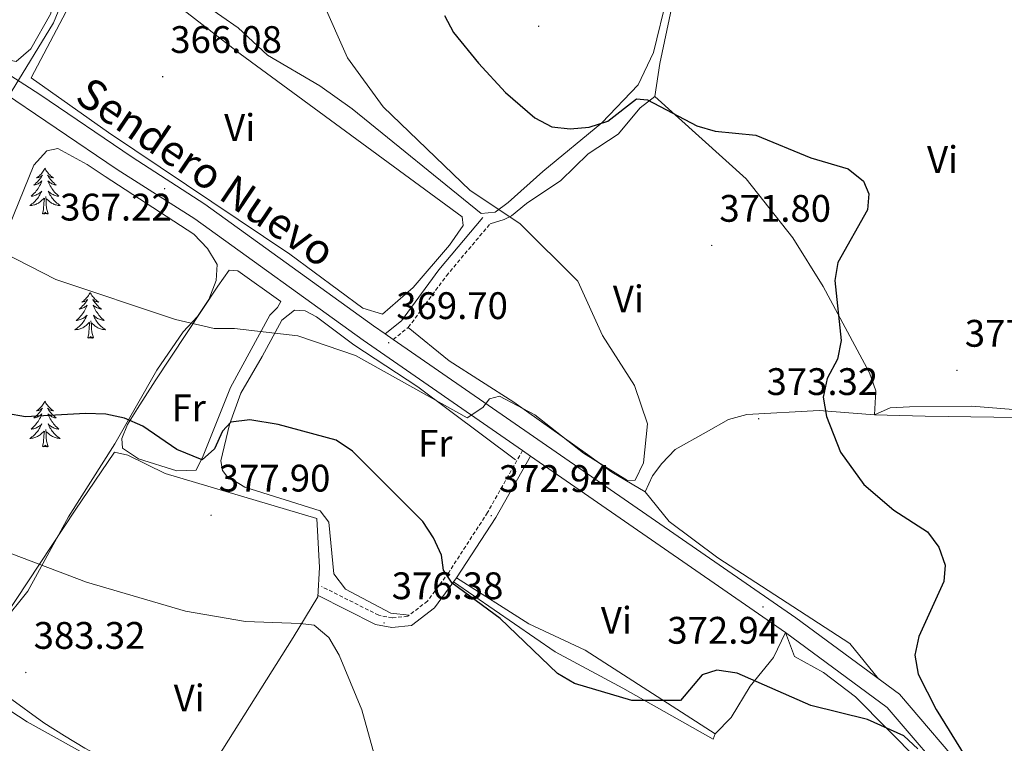
# Model space of a CAD drawing. Units: metres. Extents: x 590093 to 594587, y 4684666 to 4687695.
# Drawn here: x 591209 to 591466, y 4685138 to 4685326 of the extents above; entities that cross this region are included whole.
import ezdxf
from ezdxf.enums import TextEntityAlignment as Align

# ---------------------------------------------------------------- set-up
doc = ezdxf.new("R2010")
doc.units = ezdxf.units.M
doc.header["$MEASUREMENT"] = 0
doc.linetypes.add('TRAZOSX2', pattern=[1.5, 1, -0.5])
for name, color, linetype, lineweight in [('Carátula', 7, 'Continuous', 5), ('Level 21', 19, 'Continuous', 0), ('Level 35', 92, 'Continuous', 0), ('Level 36', 19, 'Continuous', 40), ('Level 37', 92, 'Continuous', 0), ('Level 4', 36, 'Continuous', 30), ('Level 41', 19, 'Continuous', 0), ('Level 44', 19, 'Continuous', 0), ('Level 5', 36, 'Continuous', 0), ('Level 54', 252, 'Continuous', 0), ('Level 7', 1, 'Continuous', 0)]:
    doc.layers.add(name, color=color, linetype=linetype, lineweight=lineweight)
doc.styles.add('Arial', font='ARIAL.TTF', dxfattribs={"height": 0.2})

# ---------------------------------------------------------------- blocks, each defined once
blk = doc.blocks.new('5PATER')
at = {"layer": 'Carátula', "linetype": 'Continuous', "lineweight": 5}
h = blk.add_hatch(color=250, dxfattribs=at)
edge = h.paths.add_edge_path()
edge.add_ellipse((0, 0), major_axis=(-1.33, -1.34), ratio=0.999422, start_angle=0, end_angle=360)

msp = doc.modelspace()

# ---------------------------------------------------------------- linework, layer by layer
at = {"layer": 'Level 21', "color": 19, "linetype": 'Continuous', "lineweight": 0}
for points in [[(591477.92, 4685095.55, 376.26), (591477.45, 4685096.14, 376.26), (591477.02, 4685096.69, 376.24), (591472.39, 4685102.52, 375.99), (591454.16, 4685125.49, 375.01), (591435.79, 4685146.93, 374.32), (591409.2, 4685166.53, 373.22), (591342.65, 4685212.55, 370.69), (591340.58, 4685213.98, 370.61), (591298.96, 4685242.76, 369.02), (591254.99, 4685274.42, 367.41), (591234.68, 4685287.33, 366.77), (591186.83, 4685319.67, 364.15), (591153.74, 4685340.09, 362.82), (591125.81, 4685361.33, 362.08), (591082.19, 4685405.07, 358.5), (591057.5, 4685431.63, 355.17), (591025.26, 4685466.32, 352.51), (590990.52, 4685504.45, 348.45), (590989.49, 4685505.36, 348.33)], [(591127.47, 4685367.34, 361.11), (591155.28, 4685344.65, 363.05), (591174.54, 4685332.66, 363.26), (591214.53, 4685306.93, 365.9), (591238.63, 4685290.59, 366.93), (591257.62, 4685278.25, 367.41), (591301.64, 4685246.56, 369.02), (591304.66, 4685244.47, 369.14), (591306.81, 4685242.99, 369.22), (591411.9, 4685170.31, 373.22), (591438.98, 4685150.36, 374.32), (591457.75, 4685128.45, 375.01), (591476.22, 4685105.17, 376.17)], [(591304.66, 4685244.47, 369.31), (591308.93, 4685247.88, 369.12), (591318.72, 4685261.14, 368.93), (591330.21, 4685274.79, 369.6)], [(591342.65, 4685212.55, 371.12), (591333.59, 4685196.52, 373.03), (591323.34, 4685180.76, 375.6), (591317.57, 4685172.92, 376.08), (591311.55, 4685168.29, 376.75), (591306.46, 4685167.78, 376.94), (591302.2, 4685168.6, 377.13), (591287, 4685176.26, 378.65)]]:
    msp.add_polyline3d(points, dxfattribs=at)
at = {"layer": 'Level 21', "color": 19, "linetype": 'TRAZOSX2', "lineweight": 0}
for points in [[(591306.81, 4685242.99, 369.31), (591310.75, 4685246.13, 369.12), (591320.68, 4685259.59, 368.93), (591332.12, 4685273.18, 369.6)], [(591340.58, 4685213.98, 371.12), (591331.45, 4685197.81, 373.03), (591321.29, 4685182.18, 375.6), (591315.77, 4685174.69, 376.08), (591310.59, 4685170.71, 376.75), (591306.57, 4685170.31, 376.94), (591303.01, 4685170.99, 377.13), (591288.12, 4685178.49, 378.65)]]:
    msp.add_polyline3d(points, dxfattribs=at)
at = {"layer": 'Level 35', "color": 92, "linetype": 'Continuous', "lineweight": 0, "ltscale": 0.5}
for points in [[(591206.41, 4685272.37, 370.69), (591213, 4685288.46, 370.67), (591216.36, 4685292.2, 369.24), (591219.2, 4685292.81, 367.81), (591226.87, 4685288.61, 367.81), (591231.55, 4685285.53, 369.24), (591254.75, 4685270.44, 369.24), (591258.33, 4685266.68, 369.24), (591260.87, 4685262.5, 370.46), (591260.55, 4685258.38, 372.11), (591258.64, 4685253.4, 372.11), (591255.72, 4685248.93, 372.11), (591251.99, 4685244.96, 372.11), (591245.09, 4685234.96, 374.97), (591234.12, 4685215.76, 374.97), (591221.98, 4685196.65, 380.7), (591211.4, 4685177.29, 380.7), (591197.91, 4685160.59, 380.7)], [(591196.89, 4685156.46, 380.7), (591215.59, 4685142.88, 380.7), (591221.01, 4685139.52, 380.7), (591226.28, 4685136.28, 382.13), (591241.6, 4685128.07, 382.13), (591259.96, 4685115.49, 382.13), (591264.46, 4685112.38, 380.7), (591276.83, 4685102.4, 380.7), (591279.56, 4685098.41, 379.37), (591280.46, 4685093.25, 379.26), (591279.65, 4685088.31, 379.26), (591274.7, 4685075.36, 379.13)]]:
    msp.add_polyline3d(points, dxfattribs=at)
at = {"layer": 'Level 36', "color": 92, "linetype": 'Continuous', "lineweight": 0}
for points in [[(591148.26, 4685381.17, 362.65), (591185.29, 4685360.36, 362.27), (591216, 4685339.41, 362.65), (591218.78, 4685335.47, 363.03), (591218.7, 4685332.69, 363.03), (591217.31, 4685327.88, 363.03), (591212.16, 4685318.84, 363.03), (591208.32, 4685315.5, 363.03), (591206.12, 4685315.94, 363.03), (591201.76, 4685318.37, 363.03), (591195.27, 4685323.03, 363.03), (591161.13, 4685343.59, 363.03), (591137.68, 4685361.76, 362.65), (591134.68, 4685364.7, 362.65), (591133.83, 4685368.95, 362.65), (591144.4, 4685379.47, 362.65), (591148.26, 4685381.17, 362.65)], [(591375.11, 4685306.42, 376.02), (591376.44, 4685315.01, 376.19), (591380.11, 4685332.31, 378.3), (591384.87, 4685344.7, 378.5), (591387.78, 4685348.92, 378.5), (591392.11, 4685351.5, 378.5), (591398.09, 4685352.08, 378.5), (591405.3, 4685351.71, 378.68), (591410.27, 4685350.34, 378.87), (591434.33, 4685339.89, 379.64), (591465.34, 4685339.26, 380.6), (591473.58, 4685317.66, 379.64), (591476.26, 4685305.69, 379.07)], [(591303.98, 4685249.62, 367.44), (591312.02, 4685256.52, 367.44), (591321.5, 4685267.59, 367.83), (591325.1, 4685272.76, 367.83), (591324.77, 4685274.99, 367.83), (591266.85, 4685317.53, 365.4), (591243.03, 4685336.09, 365.54), (591231.8, 4685343.3, 365.73), (591228.24, 4685343.53, 365.73), (591226.14, 4685341.94, 365.73), (591221.41, 4685328.61, 365.54), (591212.27, 4685311.29, 365.54), (591232.45, 4685296.99, 365.65), (591279.83, 4685265.24, 367.06), (591298.86, 4685251.12, 367.26), (591303.98, 4685249.62, 367.44)], [(591249.25, 4685336.23, 368.39), (591266.28, 4685324.31, 368.02), (591273.99, 4685317.16, 368), (591287.62, 4685309.14, 368.39), (591296.09, 4685303.17, 368.64), (591329.75, 4685275.88, 370.11), (591333.45, 4685276.16, 370.49), (591336.82, 4685278.76, 370.68), (591345.91, 4685286.84, 372.78), (591361.27, 4685299.5, 374.98), (591370.77, 4685309.47, 376.55), (591374.77, 4685317.86, 377.61), (591378.37, 4685332.62, 379.26)], [(591493.1, 4685229.17, 377.55), (591483.34, 4685224.54, 377.57), (591478.47, 4685223.9, 377.61), (591457.91, 4685225.57, 377.25), (591441.57, 4685225.43, 376.02), (591436.58, 4685225.15, 375.64), (591432.49, 4685223.31, 375.83), (591432.84, 4685229.53, 375.64), (591431.18, 4685234.24, 375.37), (591419.04, 4685256.81, 374.17), (591411.17, 4685269.53, 373.91), (591398.94, 4685284.89, 374.22), (591375.11, 4685306.42, 374.69), (591371.28, 4685303.42, 374.24), (591365.51, 4685296.52, 372.59), (591357.68, 4685291.41, 372.21), (591350.59, 4685284.44, 371.12), (591341.62, 4685278.5, 370.3), (591337.69, 4685275.26, 370.53), (591335.77, 4685274.27, 370.3), (591332.12, 4685273.18, 369.35)], [(591215.87, 4685287.66, 0.01), (591215.76, 4685287.44, 0.01), (591215.61, 4685287.17, 0.01), (591215.44, 4685286.9, 0.01), (591215.26, 4685286.65, 0.01), (591215.06, 4685286.4, 0.01), (591214.86, 4685286.16, 0.01), (591214.64, 4685285.93, 0.01), (591214.41, 4685285.72, 0.01), (591214.17, 4685285.51, 0.01), (591213.92, 4685285.32, 0.01), (591213.66, 4685285.15, 0.01), (591213.86, 4685285.17, 0.01), (591214.06, 4685285.21, 0.01), (591214.26, 4685285.26, 0.01), (591214.45, 4685285.33, 0.01), (591214.64, 4685285.42, 0.01), (591214.82, 4685285.51, 0.01), (591215, 4685285.63, 0.01), (591215.2, 4685285.82, 0.01), (591215.16, 4685285.75, 0.01), (591214.93, 4685285.41, 0.01), (591214.69, 4685285.07, 0.01), (591214.43, 4685284.75, 0.01), (591214.16, 4685284.43, 0.01), (591213.88, 4685284.13, 0.01), (591213.59, 4685283.83, 0.01), (591213.29, 4685283.55, 0.01), (591212.98, 4685283.28, 0.01), (591213.1, 4685283.3, 0.01), (591213.35, 4685283.36, 0.01), (591213.59, 4685283.43, 0.01), (591213.82, 4685283.52, 0.01), (591214.06, 4685283.62, 0.01), (591214.28, 4685283.74, 0.01), (591214.49, 4685283.87, 0.01), (591214.7, 4685284.02, 0.01), (591214.9, 4685284.17, 0.01), (591215.08, 4685284.34, 0.01), (591215, 4685284.12, 0.01), (591214.84, 4685283.76, 0.01), (591214.67, 4685283.41, 0.01), (591214.48, 4685283.06, 0.01), (591214.28, 4685282.72, 0.01), (591214.07, 4685282.39, 0.01), (591213.85, 4685282.07, 0.01), (591213.61, 4685281.75, 0.01), (591213.36, 4685281.45, 0.01), (591213.09, 4685281.16, 0.01), (591212.82, 4685280.88, 0.01), (591212.53, 4685280.61, 0.01), (591212.23, 4685280.35, 0.01), (591212.43, 4685280.37, 0.01), (591212.7, 4685280.42, 0.01), (591212.96, 4685280.49, 0.01), (591213.22, 4685280.56, 0.01), (591213.47, 4685280.66, 0.01), (591213.72, 4685280.77, 0.01), (591213.96, 4685280.89, 0.01), (591214.2, 4685281.03, 0.01), (591214.42, 4685281.18, 0.01), (591214.64, 4685281.34, 0.01), (591214.84, 4685281.52, 0.01), (591215.04, 4685281.71, 0.01), (591214.9, 4685281.38, 0.01)], [(591215.87, 4685287.66, 0.01), (591215.98, 4685287.44, 0.01), (591216.14, 4685287.17, 0.01), (591216.31, 4685286.9, 0.01), (591216.49, 4685286.65, 0.01), (591216.68, 4685286.4, 0.01), (591216.89, 4685286.16, 0.01), (591217.11, 4685285.93, 0.01), (591217.34, 4685285.72, 0.01), (591217.58, 4685285.51, 0.01), (591217.83, 4685285.32, 0.01), (591218.09, 4685285.15, 0.01), (591217.89, 4685285.17, 0.01), (591217.69, 4685285.21, 0.01), (591217.49, 4685285.26, 0.01), (591217.3, 4685285.33, 0.01), (591217.11, 4685285.42, 0.01), (591216.92, 4685285.51, 0.01), (591216.75, 4685285.63, 0.01), (591216.55, 4685285.82, 0.01), (591216.59, 4685285.75, 0.01), (591216.82, 4685285.41, 0.01), (591217.06, 4685285.07, 0.01), (591217.32, 4685284.75, 0.01), (591217.58, 4685284.43, 0.01), (591217.86, 4685284.13, 0.01), (591218.16, 4685283.83, 0.01), (591218.46, 4685283.55, 0.01), (591218.77, 4685283.28, 0.01), (591218.65, 4685283.3, 0.01), (591218.4, 4685283.36, 0.01), (591218.16, 4685283.43, 0.01), (591217.92, 4685283.52, 0.01), (591217.69, 4685283.62, 0.01), (591217.47, 4685283.74, 0.01), (591217.25, 4685283.87, 0.01), (591217.05, 4685284.02, 0.01), (591216.85, 4685284.17, 0.01), (591216.66, 4685284.34, 0.01), (591216.75, 4685284.12, 0.01), (591216.91, 4685283.76, 0.01), (591217.08, 4685283.41, 0.01), (591217.26, 4685283.06, 0.01), (591217.46, 4685282.72, 0.01), (591217.68, 4685282.39, 0.01), (591217.9, 4685282.07, 0.01), (591218.14, 4685281.75, 0.01), (591218.39, 4685281.45, 0.01), (591218.66, 4685281.16, 0.01), (591218.93, 4685280.88, 0.01), (591219.22, 4685280.61, 0.01), (591219.52, 4685280.35, 0.01), (591219.32, 4685280.37, 0.01), (591219.05, 4685280.42, 0.01), (591218.79, 4685280.49, 0.01), (591218.53, 4685280.56, 0.01), (591218.28, 4685280.66, 0.01), (591218.03, 4685280.77, 0.01), (591217.79, 4685280.89, 0.01), (591217.55, 4685281.03, 0.01), (591217.33, 4685281.18, 0.01), (591217.11, 4685281.34, 0.01), (591216.9, 4685281.52, 0.01), (591216.71, 4685281.71, 0.01), (591216.85, 4685281.38, 0.01)], [(591214.9, 4685281.38, 0.01), (591214.74, 4685281.06, 0.01), (591214.57, 4685280.74, 0.01), (591214.39, 4685280.44, 0.01), (591214.19, 4685280.14, 0.01), (591213.98, 4685279.85, 0.01), (591213.76, 4685279.57, 0.01), (591213.52, 4685279.31, 0.01), (591213.28, 4685279.05, 0.01), (591213.02, 4685278.8, 0.01), (591212.75, 4685278.57, 0.01), (591212.47, 4685278.35, 0.01), (591212.18, 4685278.14, 0.01), (591211.89, 4685277.95, 0.01), (591212.16, 4685277.96, 0.01), (591212.42, 4685277.98, 0.01), (591212.68, 4685278.02, 0.01), (591212.94, 4685278.08, 0.01), (591213.2, 4685278.15, 0.01), (591213.45, 4685278.24, 0.01), (591213.69, 4685278.34, 0.01), (591213.93, 4685278.46, 0.01), (591214.16, 4685278.59, 0.01), (591214.38, 4685278.73, 0.01), (591214.6, 4685278.89, 0.01), (591214.8, 4685279.06, 0.01), (591215.65, 4685279.86, 0.01)], [(591215.26, 4685275.81, 0.01), (591215.5, 4685276.93, 0.01), (591215.61, 4685278.67, 0.01), (591215.66, 4685279.11, 0.01), (591215.72, 4685279.83, 0.01)], [(591216.72, 4685275.81, 0.01), (591216.3, 4685277.25, 0.01), (591216.2, 4685278.16, 0.01), (591216.16, 4685279.11, 0.01), (591216.06, 4685280.27, 0.01)], [(591216.85, 4685281.38, 0.01), (591217.01, 4685281.06, 0.01), (591217.18, 4685280.74, 0.01), (591217.36, 4685280.44, 0.01), (591217.56, 4685280.14, 0.01), (591217.76, 4685279.85, 0.01), (591217.99, 4685279.57, 0.01), (591218.22, 4685279.31, 0.01), (591218.47, 4685279.05, 0.01), (591218.73, 4685278.8, 0.01), (591219, 4685278.57, 0.01), (591219.28, 4685278.35, 0.01), (591219.56, 4685278.14, 0.01), (591219.85, 4685277.95, 0.01), (591219.59, 4685277.96, 0.01), (591219.33, 4685277.98, 0.01), (591219.06, 4685278.02, 0.01), (591218.8, 4685278.08, 0.01), (591218.55, 4685278.15, 0.01), (591218.3, 4685278.24, 0.01), (591218.06, 4685278.34, 0.01), (591217.82, 4685278.46, 0.01), (591217.59, 4685278.59, 0.01), (591217.37, 4685278.73, 0.01), (591217.15, 4685278.89, 0.01), (591216.95, 4685279.06, 0.01), (591216.29, 4685279.68, 0.01)], [(591216.72, 4685275.81, 0.01), (591216.55, 4685275.74, 0.01), (591216.53, 4685275.98, 0.01), (591216.34, 4685275.76, 0.01), (591216.22, 4685275.96, 0.01), (591216.1, 4685275.86, 0.01), (591215.83, 4685275.8, 0.01), (591216.03, 4685276.19, 0.01), (591215.64, 4685275.81, 0.01), (591215.45, 4685275.76, 0.01), (591215.41, 4685275.92, 0.01), (591215.26, 4685275.81, 0.01)], [(591257.22, 4685212.56, 374.74), (591255.34, 4685208.84, 374.74), (591250.34, 4685208.65, 374.74), (591240.32, 4685211.83, 374.74), (591236.15, 4685214.59, 374.74), (591235.96, 4685217.09, 374.74), (591237.45, 4685220.77, 374.74), (591240.05, 4685224.97, 374.25), (591244.64, 4685232.19, 372.64), (591260.98, 4685256.91, 369.4), (591264, 4685261.04, 369.21), (591266.27, 4685260.88, 369.02), (591277.48, 4685252.89, 369.21), (591276.56, 4685251.32, 369.21), (591274.6, 4685249.35, 369.4), (591264.34, 4685230.46, 372.07), (591257.22, 4685212.56, 374.74)], [(591227.69, 4685255.25, 0.01), (591227.58, 4685255.03, 0.01), (591227.42, 4685254.76, 0.01), (591227.26, 4685254.49, 0.01), (591227.08, 4685254.23, 0.01), (591226.88, 4685253.99, 0.01), (591226.67, 4685253.75, 0.01), (591226.46, 4685253.52, 0.01), (591226.22, 4685253.31, 0.01), (591225.98, 4685253.1, 0.01), (591225.73, 4685252.91, 0.01), (591225.47, 4685252.73, 0.01), (591225.67, 4685252.76, 0.01), (591225.88, 4685252.79, 0.01), (591226.08, 4685252.85, 0.01), (591226.27, 4685252.92, 0.01), (591226.46, 4685253, 0.01), (591226.64, 4685253.1, 0.01), (591226.81, 4685253.21, 0.01), (591227.02, 4685253.41, 0.01), (591226.98, 4685253.34, 0.01), (591226.75, 4685252.99, 0.01), (591226.5, 4685252.66, 0.01), (591226.25, 4685252.33, 0.01), (591225.98, 4685252.02, 0.01), (591225.7, 4685251.71, 0.01), (591225.41, 4685251.42, 0.01), (591225.11, 4685251.13, 0.01), (591224.79, 4685250.86, 0.01), (591224.92, 4685250.89, 0.01), (591225.16, 4685250.95, 0.01), (591225.4, 4685251.02, 0.01), (591225.64, 4685251.11, 0.01), (591225.87, 4685251.21, 0.01), (591226.1, 4685251.33, 0.01), (591226.31, 4685251.46, 0.01), (591226.52, 4685251.6, 0.01), (591226.72, 4685251.76, 0.01), (591226.9, 4685251.93, 0.01), (591226.81, 4685251.71, 0.01), (591226.66, 4685251.35, 0.01), (591226.49, 4685250.99, 0.01), (591226.3, 4685250.65, 0.01), (591226.1, 4685250.31, 0.01), (591225.89, 4685249.97, 0.01), (591225.66, 4685249.65, 0.01), (591225.42, 4685249.34, 0.01), (591225.17, 4685249.04, 0.01), (591224.91, 4685248.75, 0.01), (591224.63, 4685248.47, 0.01), (591224.35, 4685248.19, 0.01), (591224.05, 4685247.94, 0.01), (591224.25, 4685247.96, 0.01), (591224.51, 4685248.01, 0.01), (591224.78, 4685248.07, 0.01), (591225.04, 4685248.15, 0.01), (591225.29, 4685248.25, 0.01), (591225.54, 4685248.35, 0.01), (591225.78, 4685248.48, 0.01), (591226.01, 4685248.61, 0.01), (591226.24, 4685248.76, 0.01), (591226.45, 4685248.93, 0.01), (591226.66, 4685249.1, 0.01), (591226.86, 4685249.29, 0.01), (591226.71, 4685248.97, 0.01)], [(591227.69, 4685255.25, 0.01), (591227.8, 4685255.03, 0.01), (591227.96, 4685254.76, 0.01), (591228.12, 4685254.49, 0.01), (591228.31, 4685254.23, 0.01), (591228.5, 4685253.99, 0.01), (591228.71, 4685253.75, 0.01), (591228.93, 4685253.52, 0.01), (591229.16, 4685253.31, 0.01), (591229.4, 4685253.1, 0.01), (591229.65, 4685252.91, 0.01), (591229.91, 4685252.73, 0.01), (591229.71, 4685252.76, 0.01), (591229.51, 4685252.79, 0.01), (591229.31, 4685252.85, 0.01), (591229.11, 4685252.92, 0.01), (591228.92, 4685253, 0.01), (591228.74, 4685253.1, 0.01), (591228.57, 4685253.21, 0.01), (591228.36, 4685253.41, 0.01), (591228.4, 4685253.34, 0.01), (591228.63, 4685252.99, 0.01), (591228.88, 4685252.66, 0.01), (591229.13, 4685252.33, 0.01), (591229.4, 4685252.02, 0.01), (591229.68, 4685251.71, 0.01), (591229.97, 4685251.42, 0.01), (591230.28, 4685251.13, 0.01), (591230.59, 4685250.86, 0.01), (591230.46, 4685250.89, 0.01), (591230.22, 4685250.95, 0.01), (591229.98, 4685251.02, 0.01), (591229.74, 4685251.11, 0.01), (591229.51, 4685251.21, 0.01), (591229.29, 4685251.33, 0.01), (591229.07, 4685251.46, 0.01), (591228.86, 4685251.6, 0.01), (591228.67, 4685251.76, 0.01), (591228.48, 4685251.93, 0.01), (591228.57, 4685251.71, 0.01), (591228.72, 4685251.35, 0.01), (591228.9, 4685250.99, 0.01), (591229.08, 4685250.65, 0.01), (591229.28, 4685250.31, 0.01), (591229.49, 4685249.97, 0.01), (591229.72, 4685249.65, 0.01), (591229.96, 4685249.34, 0.01), (591230.21, 4685249.04, 0.01), (591230.47, 4685248.75, 0.01), (591230.75, 4685248.47, 0.01), (591231.04, 4685248.19, 0.01), (591231.33, 4685247.94, 0.01), (591231.14, 4685247.96, 0.01), (591230.87, 4685248.01, 0.01), (591230.61, 4685248.07, 0.01), (591230.35, 4685248.15, 0.01), (591230.09, 4685248.25, 0.01), (591229.84, 4685248.35, 0.01), (591229.6, 4685248.48, 0.01), (591229.37, 4685248.61, 0.01), (591229.14, 4685248.76, 0.01), (591228.93, 4685248.93, 0.01), (591228.72, 4685249.1, 0.01), (591228.53, 4685249.29, 0.01), (591228.67, 4685248.97, 0.01)], [(591226.71, 4685248.97, 0.01), (591226.56, 4685248.64, 0.01), (591226.39, 4685248.33, 0.01), (591226.21, 4685248.03, 0.01), (591226.01, 4685247.73, 0.01), (591225.8, 4685247.44, 0.01), (591225.58, 4685247.16, 0.01), (591225.34, 4685246.89, 0.01), (591225.1, 4685246.64, 0.01), (591224.84, 4685246.39, 0.01), (591224.57, 4685246.16, 0.01), (591224.29, 4685245.93, 0.01), (591224, 4685245.73, 0.01), (591223.71, 4685245.53, 0.01), (591223.98, 4685245.54, 0.01), (591224.24, 4685245.57, 0.01), (591224.5, 4685245.61, 0.01), (591224.76, 4685245.67, 0.01), (591225.02, 4685245.74, 0.01), (591225.26, 4685245.83, 0.01), (591225.51, 4685245.93, 0.01), (591225.75, 4685246.05, 0.01), (591225.98, 4685246.18, 0.01), (591226.2, 4685246.32, 0.01), (591226.41, 4685246.48, 0.01), (591226.62, 4685246.65, 0.01), (591227.46, 4685247.45, 0.01)], [(591228.67, 4685248.97, 0.01), (591228.82, 4685248.64, 0.01), (591228.99, 4685248.33, 0.01), (591229.18, 4685248.03, 0.01), (591229.37, 4685247.73, 0.01), (591229.58, 4685247.44, 0.01), (591229.8, 4685247.16, 0.01), (591230.04, 4685246.89, 0.01), (591230.29, 4685246.64, 0.01), (591230.54, 4685246.39, 0.01), (591230.81, 4685246.16, 0.01), (591231.09, 4685245.93, 0.01), (591231.38, 4685245.73, 0.01), (591231.67, 4685245.53, 0.01), (591231.41, 4685245.54, 0.01), (591231.14, 4685245.57, 0.01), (591230.88, 4685245.61, 0.01), (591230.62, 4685245.67, 0.01), (591230.37, 4685245.74, 0.01), (591230.12, 4685245.83, 0.01), (591229.87, 4685245.93, 0.01), (591229.64, 4685246.05, 0.01), (591229.4, 4685246.18, 0.01), (591229.18, 4685246.32, 0.01), (591228.97, 4685246.48, 0.01), (591228.77, 4685246.65, 0.01), (591228.11, 4685247.27, 0.01)], [(591311.01, 4685171.03, 376.46), (591306.15, 4685171.52, 376.46), (591294.33, 4685177.78, 377.6), (591291.29, 4685181.78, 377.41), (591290.01, 4685195.3, 376.84), (591287.75, 4685198.22, 376.65), (591268.07, 4685204.39, 376.15), (591263.36, 4685207.26, 375.38), (591262.24, 4685208.79, 375.12), (591261.79, 4685211.29, 374.74), (591264.06, 4685220.79, 374.02), (591267.05, 4685228.96, 373.79), (591272.55, 4685238.55, 370.93), (591277.68, 4685248, 369.78), (591281.05, 4685250.6, 368.64), (591283.81, 4685250.48, 368.83), (591286.81, 4685248.92, 369.4), (591296.49, 4685241.56, 369.78), (591313.2, 4685230.59, 370.46), (591338.77, 4685211.59, 371.12)], [(591227.07, 4685243.4, 0.01), (591227.32, 4685244.52, 0.01), (591227.43, 4685246.26, 0.01), (591227.48, 4685246.69, 0.01), (591227.54, 4685247.41, 0.01)], [(591228.54, 4685243.4, 0.01), (591228.11, 4685244.84, 0.01), (591228.02, 4685245.74, 0.01), (591227.98, 4685246.69, 0.01), (591227.87, 4685247.86, 0.01)], [(591310.75, 4685246.13, 368.97), (591321.4, 4685237.41, 369.38), (591338.31, 4685226.61, 369.14), (591357.52, 4685212.92, 369.7), (591363.93, 4685208.33, 370.11), (591372.6, 4685203.22, 371.45), (591378.89, 4685195.44, 371.82), (591391.56, 4685185.94, 371.92), (591426.06, 4685163.61, 373.69), (591433.48, 4685154.41, 373.74)], [(591228.54, 4685243.4, 0.01), (591228.37, 4685243.33, 0.01), (591228.35, 4685243.57, 0.01), (591228.16, 4685243.35, 0.01), (591228.04, 4685243.55, 0.01), (591227.92, 4685243.44, 0.01), (591227.65, 4685243.39, 0.01), (591227.84, 4685243.78, 0.01), (591227.46, 4685243.4, 0.01), (591227.27, 4685243.35, 0.01), (591227.23, 4685243.51, 0.01), (591227.07, 4685243.4, 0.01)], [(591215.87, 4685226.87, 0.01), (591215.76, 4685226.65, 0.01), (591215.61, 4685226.37, 0.01), (591215.44, 4685226.11, 0.01), (591215.26, 4685225.85, 0.01), (591215.06, 4685225.6, 0.01), (591214.86, 4685225.36, 0.01), (591214.64, 4685225.14, 0.01), (591214.41, 4685224.92, 0.01), (591214.17, 4685224.72, 0.01), (591213.92, 4685224.53, 0.01), (591213.66, 4685224.35, 0.01), (591213.86, 4685224.37, 0.01), (591214.06, 4685224.41, 0.01), (591214.26, 4685224.46, 0.01), (591214.45, 4685224.53, 0.01), (591214.64, 4685224.62, 0.01), (591214.82, 4685224.72, 0.01), (591215, 4685224.83, 0.01), (591215.2, 4685225.02, 0.01), (591215.16, 4685224.95, 0.01), (591214.93, 4685224.61, 0.01), (591214.69, 4685224.27, 0.01), (591214.43, 4685223.95, 0.01), (591214.16, 4685223.63, 0.01), (591213.88, 4685223.33, 0.01), (591213.59, 4685223.03, 0.01), (591213.29, 4685222.75, 0.01), (591212.98, 4685222.48, 0.01), (591213.1, 4685222.5, 0.01), (591213.34, 4685222.56, 0.01), (591213.59, 4685222.63, 0.01), (591213.82, 4685222.72, 0.01), (591214.05, 4685222.82, 0.01), (591214.28, 4685222.94, 0.01), (591214.49, 4685223.07, 0.01), (591214.7, 4685223.22, 0.01), (591214.9, 4685223.37, 0.01), (591215.08, 4685223.55, 0.01), (591215, 4685223.32, 0.01), (591214.84, 4685222.96, 0.01), (591214.67, 4685222.61, 0.01), (591214.48, 4685222.26, 0.01), (591214.28, 4685221.92, 0.01), (591214.07, 4685221.59, 0.01), (591213.84, 4685221.27, 0.01), (591213.61, 4685220.96, 0.01), (591213.36, 4685220.65, 0.01), (591213.09, 4685220.36, 0.01), (591212.82, 4685220.08, 0.01), (591212.53, 4685219.81, 0.01), (591212.23, 4685219.55, 0.01), (591212.43, 4685219.58, 0.01), (591212.7, 4685219.62, 0.01), (591212.96, 4685219.69, 0.01), (591213.22, 4685219.77, 0.01), (591213.47, 4685219.86, 0.01), (591213.72, 4685219.97, 0.01), (591213.96, 4685220.09, 0.01), (591214.2, 4685220.23, 0.01), (591214.42, 4685220.38, 0.01), (591214.64, 4685220.54, 0.01), (591214.84, 4685220.72, 0.01), (591215.04, 4685220.91, 0.01), (591214.9, 4685220.58, 0.01)], [(591215.87, 4685226.87, 0.01), (591215.98, 4685226.65, 0.01), (591216.14, 4685226.37, 0.01), (591216.31, 4685226.11, 0.01), (591216.49, 4685225.85, 0.01), (591216.68, 4685225.6, 0.01), (591216.89, 4685225.36, 0.01), (591217.11, 4685225.14, 0.01), (591217.34, 4685224.92, 0.01), (591217.58, 4685224.72, 0.01), (591217.83, 4685224.53, 0.01), (591218.09, 4685224.35, 0.01), (591217.89, 4685224.37, 0.01), (591217.69, 4685224.41, 0.01), (591217.49, 4685224.46, 0.01), (591217.29, 4685224.53, 0.01), (591217.1, 4685224.62, 0.01), (591216.92, 4685224.72, 0.01), (591216.75, 4685224.83, 0.01), (591216.54, 4685225.02, 0.01), (591216.59, 4685224.95, 0.01), (591216.82, 4685224.61, 0.01), (591217.06, 4685224.27, 0.01), (591217.32, 4685223.95, 0.01), (591217.58, 4685223.63, 0.01), (591217.86, 4685223.33, 0.01), (591218.16, 4685223.03, 0.01), (591218.46, 4685222.75, 0.01), (591218.77, 4685222.48, 0.01), (591218.65, 4685222.5, 0.01), (591218.4, 4685222.56, 0.01), (591218.16, 4685222.63, 0.01), (591217.92, 4685222.72, 0.01), (591217.69, 4685222.82, 0.01), (591217.47, 4685222.94, 0.01), (591217.25, 4685223.07, 0.01), (591217.05, 4685223.22, 0.01), (591216.85, 4685223.37, 0.01), (591216.66, 4685223.55, 0.01), (591216.75, 4685223.32, 0.01), (591216.91, 4685222.96, 0.01), (591217.08, 4685222.61, 0.01), (591217.26, 4685222.26, 0.01), (591217.46, 4685221.92, 0.01), (591217.67, 4685221.59, 0.01), (591217.9, 4685221.27, 0.01), (591218.14, 4685220.96, 0.01), (591218.39, 4685220.65, 0.01), (591218.66, 4685220.36, 0.01), (591218.93, 4685220.08, 0.01), (591219.22, 4685219.81, 0.01), (591219.51, 4685219.55, 0.01), (591219.32, 4685219.58, 0.01), (591219.05, 4685219.62, 0.01), (591218.79, 4685219.69, 0.01), (591218.53, 4685219.77, 0.01), (591218.27, 4685219.86, 0.01), (591218.03, 4685219.97, 0.01), (591217.78, 4685220.09, 0.01), (591217.55, 4685220.23, 0.01), (591217.33, 4685220.38, 0.01), (591217.11, 4685220.54, 0.01), (591216.9, 4685220.72, 0.01), (591216.71, 4685220.91, 0.01), (591216.85, 4685220.58, 0.01)], [(591372.6, 4685203.22, 370.68), (591374.54, 4685207.34, 370.68), (591376.95, 4685210.63, 371.45), (591380.44, 4685214.24, 371.78), (591388.49, 4685218.77, 371.83), (591394.34, 4685222.1, 372.97), (591399.16, 4685223.42, 373.42), (591418.05, 4685224.41, 375.26), (591432.49, 4685223.31, 375.26), (591445.67, 4685222.98, 376.4), (591487.54, 4685222.31, 376.4), (591491.17, 4685220.42, 376.4), (591493.9, 4685202.15, 376.21), (591493.29, 4685180.99, 375.07), (591492.49, 4685146.27, 375.45), (591491.03, 4685135.81, 375.45), (591482.43, 4685115.71, 375.83), (591478.38, 4685112.71, 375.99), (591471.35, 4685111.31, 375.83)], [(591214.9, 4685220.58, 0.01), (591214.74, 4685220.26, 0.01), (591214.57, 4685219.95, 0.01), (591214.39, 4685219.64, 0.01), (591214.19, 4685219.34, 0.01), (591213.98, 4685219.05, 0.01), (591213.76, 4685218.78, 0.01), (591213.52, 4685218.51, 0.01), (591213.28, 4685218.25, 0.01), (591213.02, 4685218.01, 0.01), (591212.75, 4685217.77, 0.01), (591212.47, 4685217.55, 0.01), (591212.18, 4685217.34, 0.01), (591211.89, 4685217.15, 0.01), (591212.16, 4685217.16, 0.01), (591212.42, 4685217.18, 0.01), (591212.68, 4685217.23, 0.01), (591212.94, 4685217.28, 0.01), (591213.2, 4685217.35, 0.01), (591213.45, 4685217.44, 0.01), (591213.69, 4685217.54, 0.01), (591213.93, 4685217.66, 0.01), (591214.16, 4685217.79, 0.01), (591214.38, 4685217.94, 0.01), (591214.59, 4685218.09, 0.01), (591214.8, 4685218.26, 0.01), (591215.64, 4685219.06, 0.01)], [(591216.85, 4685220.58, 0.01), (591217, 4685220.26, 0.01), (591217.17, 4685219.95, 0.01), (591217.36, 4685219.64, 0.01), (591217.55, 4685219.34, 0.01), (591217.76, 4685219.05, 0.01), (591217.99, 4685218.78, 0.01), (591218.22, 4685218.51, 0.01), (591218.47, 4685218.25, 0.01), (591218.73, 4685218.01, 0.01), (591219, 4685217.77, 0.01), (591219.27, 4685217.55, 0.01), (591219.56, 4685217.34, 0.01), (591219.85, 4685217.15, 0.01), (591219.59, 4685217.16, 0.01), (591219.32, 4685217.18, 0.01), (591219.06, 4685217.23, 0.01), (591218.8, 4685217.28, 0.01), (591218.55, 4685217.35, 0.01), (591218.3, 4685217.44, 0.01), (591218.06, 4685217.54, 0.01), (591217.82, 4685217.66, 0.01), (591217.59, 4685217.79, 0.01), (591217.36, 4685217.94, 0.01), (591217.15, 4685218.09, 0.01), (591216.95, 4685218.26, 0.01), (591216.29, 4685218.88, 0.01)], [(591215.25, 4685215.01, 0.01), (591215.5, 4685216.13, 0.01), (591215.61, 4685217.87, 0.01), (591215.66, 4685218.31, 0.01), (591215.72, 4685219.03, 0.01)], [(591216.72, 4685215.01, 0.01), (591216.3, 4685216.45, 0.01), (591216.2, 4685217.36, 0.01), (591216.16, 4685218.31, 0.01), (591216.06, 4685219.47, 0.01)], [(591216.72, 4685215.01, 0.01), (591216.55, 4685214.95, 0.01), (591216.53, 4685215.19, 0.01), (591216.34, 4685214.96, 0.01), (591216.22, 4685215.17, 0.01), (591216.1, 4685215.06, 0.01), (591215.83, 4685215, 0.01), (591216.02, 4685215.4, 0.01), (591215.64, 4685215.02, 0.01), (591215.45, 4685214.96, 0.01), (591215.41, 4685215.13, 0.01), (591215.25, 4685215.01, 0.01)], [(591252.43, 4685120.32, 384.18), (591280.71, 4685165.2, 380.65), (591287.1, 4685175.76, 378.87), (591287.56, 4685183.44, 378.42), (591286.89, 4685196.25, 377.91), (591247.23, 4685208.03, 377.53), (591237.53, 4685212.74, 377.53), (591234.01, 4685213.56, 377.53), (591223.73, 4685198.41, 378.2), (591205.28, 4685170.45, 382.75), (591195.67, 4685156.01, 383.06), (591196.08, 4685153, 383.06), (591211.2, 4685143.15, 383.06), (591252.43, 4685120.32, 384.18)], [(591390.86, 4685140, 375.05), (591390.31, 4685138.66, 376.38), (591366.79, 4685151.98, 374.48), (591349.12, 4685161.43, 375.01), (591322.57, 4685179.71, 375.24)], [(591323.34, 4685180.76, 374.1), (591342.19, 4685168.78, 372.92), (591356.95, 4685161.88, 372.95), (591390.86, 4685140, 375.81), (591395.04, 4685144.34, 375.81), (591400, 4685152.5, 374.86), (591406.11, 4685159.99, 373.34), (591409.2, 4685166.53, 373.91), (591411.57, 4685160.2, 374.48), (591419.15, 4685156.06, 374.48), (591427.55, 4685149.7, 374.48), (591444.13, 4685132.92, 375.48), (591465.38, 4685107.33, 375.82), (591468.72, 4685102.38, 375.82), (591469.94, 4685096.18, 375.82), (591469.48, 4685091.19, 375.82), (591463.55, 4685077.86, 375.97)]]:
    msp.add_polyline3d(points, dxfattribs=at)
at = {"layer": 'Level 4', "color": 36, "linetype": 'Continuous', "lineweight": 30}
for points in [[(591320.19, 4685327.51, 375.01), (591322.52, 4685323.09, 375.01), (591329.08, 4685315.09, 375.01), (591336.09, 4685307.42, 375.01), (591343.74, 4685300.81, 375.01), (591348.2, 4685298.45, 375.01), (591352.98, 4685297.92, 375.01), (591357.96, 4685298.37, 375.01), (591362.81, 4685299.92, 375.01), (591370.32, 4685305.76, 375.01), (591373.16, 4685305.54, 375.01), (591386.1, 4685298.76, 375.01), (591390.9, 4685297.35, 375.01), (591401.53, 4685296.3, 375.01), (591415.81, 4685290.37, 375.01), (591425.63, 4685287.49, 375.01), (591429.57, 4685284.32, 375.01), (591430.96, 4685280.99, 375.01)], [(591430.96, 4685280.99, 375.01), (591430.68, 4685276.79, 375.01), (591422.93, 4685263.05, 375.01), (591422.14, 4685258.39, 375.01), (591423.73, 4685242.73, 375.01), (591422.81, 4685237.82, 375.01), (591420.11, 4685232.82, 375.01), (591419.11, 4685227.91, 375.01), (591419.91, 4685222.9, 375.01), (591423.57, 4685213.57, 375.01), (591429.71, 4685205.09, 375.01), (591437.48, 4685198.45, 375.01), (591446.27, 4685192.75, 375.01), (591449.24, 4685188.73, 375.01), (591450.92, 4685184.02, 375.01), (591450.55, 4685179.82, 375.01), (591444.06, 4685165.45, 375.01), (591443.01, 4685160.55, 375.01), (591443.85, 4685155.58, 375.01), (591448.62, 4685146.41, 375.01), (591462.38, 4685123.99, 375.01)], [(591443.81, 4685136.13, 375.01), (591440.1, 4685139.48, 375.01), (591430.68, 4685143.8, 375.01), (591415.88, 4685147.47, 375.01), (591396.6, 4685155.87, 375.01), (591391.34, 4685156.65, 375.01), (591387.5, 4685155.41, 375.01), (591381.84, 4685148.7, 375.01), (591369.13, 4685148.72, 375.01), (591354.16, 4685153.14, 375.01), (591349.68, 4685155.75, 375.01), (591334.75, 4685170.17, 375.01), (591322.22, 4685179.35, 375.01), (591319.91, 4685182.78, 375.01), (591319.37, 4685186.65, 375.01), (591317.28, 4685191.19, 375.01), (591314.53, 4685195.45, 375.01), (591296.19, 4685213.82, 375.01), (591291.95, 4685216.68, 375.01), (591276.77, 4685220.78, 375.01), (591269.35, 4685221.99, 375.01), (591264.39, 4685221.39, 375.01), (591262.22, 4685219.07, 375.01), (591260.17, 4685214.46, 375.01), (591256.95, 4685211.53, 375.01), (591250.29, 4685214.25, 375.01), (591241.39, 4685220.38, 375.01), (591236.66, 4685222.47, 375.01), (591231.75, 4685223.46, 375.01), (591226.43, 4685223.61, 375.01), (591210.76, 4685222.8, 375.01), (591205.84, 4685223.68, 375.01)]]:
    msp.add_polyline3d(points, dxfattribs=at)
at = {"layer": 'Level 5', "color": 36, "linetype": 'Continuous', "lineweight": 0}
for points in [[(591221.93, 4685335.02, 365.01), (591218.07, 4685325.65, 365.01), (591207.04, 4685307.54, 365.01), (591203.8, 4685305.69, 365.01), (591186.47, 4685313.38, 365.01), (591161.22, 4685322.96, 365.01), (591136.98, 4685335.49, 365.01)], [(591288.3, 4685331.17, 370.01), (591294.87, 4685316.49, 370.01), (591304.14, 4685303.67, 370.01), (591326.87, 4685281.85, 370.01), (591339.85, 4685273.26, 370.01), (591354.99, 4685258.21, 370.01), (591361.45, 4685243.99, 370.01), (591369.78, 4685230.93, 370.01), (591373.18, 4685220.93, 370.01), (591372.15, 4685210.76, 370.01), (591370, 4685206.25, 370.01), (591367.94, 4685206.16, 370.01), (591356.45, 4685213.27, 370.01), (591343.82, 4685223.3, 370.01), (591334.56, 4685228.16, 370.01), (591331.97, 4685227.49, 370.01), (591330.24, 4685225.21, 370.01), (591326.09, 4685222.53, 370.01), (591296.95, 4685238.76, 370.01), (591281.87, 4685243.88, 370.01), (591265.34, 4685245.85, 370.01), (591260.05, 4685245.83, 370.01), (591249.95, 4685248.15, 370.01), (591218.71, 4685258.63, 370.01), (591204.97, 4685265.66, 370.01)], [(591197.01, 4685190.88, 380.01), (591226.7, 4685179.59, 380.01), (591252.59, 4685172.03, 380.01), (591268.19, 4685169.34, 380.01), (591282.52, 4685168.8, 380.01), (591286.13, 4685168.41, 380.01), (591289.98, 4685165.21, 380.01), (591292.71, 4685160.53, 380.01), (591298.59, 4685146.26, 380.01), (591302.79, 4685131.28, 380.01), (591308.66, 4685116.08, 380.01), (591313.74, 4685107.38, 380.01), (591324.4, 4685095.56, 380.01), (591327.2, 4685091.44, 380.01), (591328.21, 4685086.7, 380.01), (591324.66, 4685077.55, 380.01), (591320.55, 4685075.97, 380.01)]]:
    msp.add_polyline3d(points, dxfattribs=at)
at = {"layer": 'Level 54', "color": 252, "linetype": 'Continuous', "lineweight": 0}
for points in [[(591472.39, 4685102.52, 375.99), (591454.16, 4685125.49, 375.01), (591435.79, 4685146.93, 374.32), (591409.2, 4685166.53, 373.22), (591342.65, 4685212.55, 370.69), (591340.58, 4685213.98, 370.61), (591298.96, 4685242.76, 369.02), (591254.99, 4685274.42, 367.41), (591234.68, 4685287.33, 366.77), (591186.83, 4685319.67, 364.15), (591153.74, 4685340.09, 362.82)], [(591174.54, 4685332.66, 363.26), (591214.53, 4685306.93, 365.9), (591238.63, 4685290.59, 366.93), (591257.62, 4685278.25, 367.41), (591301.64, 4685246.56, 369.02), (591304.66, 4685244.47, 369.14), (591306.81, 4685242.99, 369.22), (591411.9, 4685170.31, 373.22), (591438.98, 4685150.36, 374.32), (591457.75, 4685128.45, 375.01), (591476.22, 4685105.17, 376.17)]]:
    msp.add_polyline3d(points, dxfattribs=at)

# ---------------------------------------------------------------- block references
at = {"layer": 'Level 7', "color": 19, "linetype": 'Continuous', "lineweight": 0, "xscale": 0.09999983015004542, "yscale": 0.09999983015004542}
for p in [(591344.79, 4685324.73, 377.34), (591246.6, 4685311.57, 366.09), (591247.11, 4685282.34, 367.23), (591389.98, 4685267.51, 371.81), (591305.61, 4685242.11, 369.71), (591454, 4685234.89, 377.53), (591402.23, 4685222.29, 373.33), (591259.26, 4685197.09, 377.91), (591332.41, 4685196.98, 372.95), (591403.36, 4685173.18, 372.95), (591304.42, 4685169, 376.38), (591210.87, 4685156.04, 383.33)]:
    msp.add_blockref('5PATER', p, dxfattribs=at)

# ---------------------------------------------------------------- texts
at = {"layer": 'Level 37', "color": 92, "linetype": 'Continuous', "lineweight": 0, "style": 'Arial'}
for s, p in [('Vi', (591266.71, 4685298.31, 366.21)), ('Vi', (591450.25, 4685289.93, 376.42)), ('Vi', (591368.2, 4685253.55, 370.35)), ('Fr', (591253.4, 4685225.14, 373.43)), ('Fr', (591317.78, 4685215.87, 372.09)), ('Vi', (591365.08, 4685169.66, 372.68)), ('Vi', (591253.54, 4685149.38, 381.88))]:
    msp.add_text(s, height=7, dxfattribs=at).set_placement(p, align=Align.MIDDLE_CENTER)
at = {"layer": 'Level 41', "color": 19, "linetype": 'Continuous', "lineweight": 0, "style": 'Arial'}
for s, p in [('366.08', (591248.59, 4685315.57, 366.09)), ('367.22', (591219.82, 4685271.83, 367.23)), ('371.80', (591391.97, 4685271.51, 371.81)), ('369.70', (591307.6, 4685246.11, 369.71)), ('377.52', (591456.06, 4685238.89, 377.53)), ('373.32', (591404.28, 4685226.29, 373.33)), ('377.90', (591261.25, 4685201.09, 377.91)), ('372.94', (591334.4, 4685200.98, 372.95)), ('376.38', (591306.41, 4685173, 376.38)), ('383.32', (591212.92, 4685160.04, 383.33)), ('372.94', (591378.37, 4685161.37, 372.95))]:
    msp.add_text(s, height=7, dxfattribs=at).set_placement(p, align=Align.BOTTOM_LEFT)
at = {"layer": 'Level 44', "color": 19, "linetype": 'Continuous', "lineweight": 0, "style": 'Arial'}
msp.add_text('Sendero Nuevo', height=8, rotation=-34.1493, dxfattribs=at).set_placement((591257.92, 4685286.69, 366.07), align=Align.MIDDLE_CENTER)

doc.saveas('drawing.dxf')
